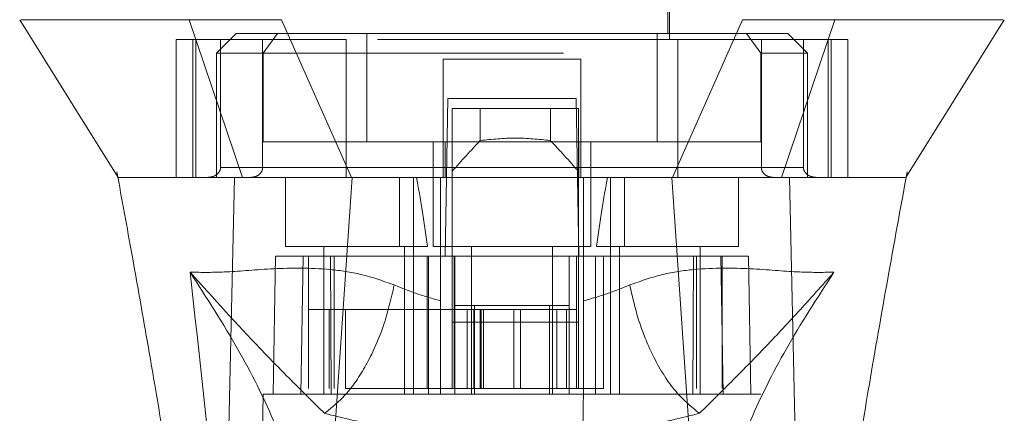
# Model space of a CAD drawing. Units: inches. Extents: x 0 to 23.4, y 0 to 16.5.
# Drawn here: x 7 to 7.3, y 12.3 to 12.4 of the extents above; entities that cross this region are included whole.
import ezdxf

# ---------------------------------------------------------------- set-up
doc = ezdxf.new("R2010")
doc.units = ezdxf.units.IN
doc.header["$MEASUREMENT"] = 0
doc.linetypes.add('HIDDEN', pattern=[0.075, 0.05, -0.025])

msp = doc.modelspace()

# ---------------------------------------------------------------- linework, layer by layer
at = {"color": 7, "linetype": 'HIDDEN', "lineweight": 0}
for p, q in [((7.11037, 12.54562), (7.11037, 12.42095)), ((7.21535, 12.42095), (7.21535, 12.54562)), ((7.11102, 12.53381), (7.11102, 12.42292)), ((7.2147, 12.42292), (7.2147, 12.53381)), ((7.10764, 12.42095), (7.05108, 12.42095)), ((7.05108, 12.42095), (7.05108, 12.37502)), ((7.05656, 12.42095), (7.05656, 12.37502)), ((7.05759, 12.37502), (7.05759, 12.42095)), ((7.071, 12.42292), (7.06444, 12.41636)), ((7.0658, 12.42095), (7.0658, 12.3783)), ((7.08478, 12.42292), (7.071, 12.42292)), ((7.0798, 12.3783), (7.0798, 12.42095)), ((7.08478, 12.42292), (7.08002, 12.41636)), ((7.1145, 12.42292), (7.08478, 12.42292)), ((7.10764, 12.37502), (7.10764, 12.42095)), ((7.21808, 12.42095), (7.10764, 12.42095)), ((7.1145, 12.38683), (7.1145, 12.42292)), ((7.21122, 12.42292), (7.1145, 12.42292)), ((7.21122, 12.38683), (7.21122, 12.42292)), ((7.21122, 12.42292), (7.24095, 12.42292)), ((7.21808, 12.42095), (7.21808, 12.37502)), ((7.27464, 12.42095), (7.21808, 12.42095)), ((7.25472, 12.42292), (7.24095, 12.42292)), ((7.24095, 12.42292), (7.2457, 12.41636)), ((7.24592, 12.3783), (7.24592, 12.42095)), ((7.26129, 12.41636), (7.25472, 12.42292)), ((7.25992, 12.42095), (7.25992, 12.3783)), ((7.26813, 12.42095), (7.26813, 12.37502)), ((7.26916, 12.37502), (7.26916, 12.42095)), ((7.27464, 12.42095), (7.27464, 12.37502)), ((7.08002, 12.41636), (7.06444, 12.41636)), ((7.06444, 12.41636), (7.06444, 12.37502)), ((7.08002, 12.41636), (7.2457, 12.41636)), ((7.08002, 12.38683), (7.08002, 12.41636)), ((7.18583, 12.41439), (7.13989, 12.41439)), ((7.13989, 12.41439), (7.13989, 12.3783)), ((7.18583, 12.41439), (7.18583, 12.3783)), ((7.2457, 12.41636), (7.2457, 12.38683)), ((7.26129, 12.41636), (7.2457, 12.41636)), ((7.26129, 12.37502), (7.26129, 12.41636)), ((7.14062, 12.34877), (7.14154, 12.40127)), ((7.14154, 12.40127), (7.18419, 12.40127)), ((7.18419, 12.40127), (7.1851, 12.34877)), ((7.14297, 12.39799), (7.14297, 12.34877)), ((7.18496, 12.39799), (7.14297, 12.39799)), ((7.1523, 12.3873), (7.1523, 12.39799)), ((7.17563, 12.39799), (7.17563, 12.3873)), ((7.18496, 12.39799), (7.18496, 12.34877)), ((7.14056, 12.38683), (7.08002, 12.38683)), ((7.13661, 12.38683), (7.13661, 12.35205)), ((7.14056, 12.37502), (7.14056, 12.38683)), ((7.14056, 12.38683), (7.18516, 12.38683)), ((7.18516, 12.38683), (7.18516, 12.37502)), ((7.2457, 12.38683), (7.18516, 12.38683)), ((7.18911, 12.35205), (7.18911, 12.38683)), ((7.0658, 12.3783), (7.0798, 12.3783)), ((7.13989, 12.3783), (7.0658, 12.3783)), ((7.10764, 12.3783), (7.21808, 12.3783)), ((7.25992, 12.3783), (7.18583, 12.3783)), ((7.24592, 12.3783), (7.25992, 12.3783)), ((7.03128, 12.37688), (7.03158, 12.37525)), ((7.06711, 12.37502), (7.06444, 12.37502)), ((7.0874, 12.37502), (7.0874, 12.35205)), ((7.12536, 12.37502), (7.12536, 12.35205)), ((7.13005, 12.35205), (7.13005, 12.37502)), ((7.13905, 12.34881), (7.13905, 12.37502)), ((7.18667, 12.37502), (7.18667, 12.34881)), ((7.19567, 12.37502), (7.19567, 12.35205)), ((7.20036, 12.35205), (7.20036, 12.37502)), ((7.23832, 12.35205), (7.23832, 12.37502)), ((7.26129, 12.37502), (7.25829, 12.37502)), ((7.29401, 12.37449), (7.29444, 12.37688)), ((7.29401, 12.37502), (7.29401, 12.37503)), ((7.0874, 12.35205), (7.13473, 12.35205)), ((7.1002, 12.35205), (7.1002, 12.30284)), ((7.1271, 12.30284), (7.1271, 12.35205)), ((7.13005, 12.30284), (7.13005, 12.35205)), ((7.13661, 12.35205), (7.16286, 12.35205)), ((7.14941, 12.35205), (7.14941, 12.30284)), ((7.16286, 12.35205), (7.18911, 12.35205)), ((7.17631, 12.30284), (7.17631, 12.35205)), ((7.19099, 12.35205), (7.23832, 12.35205)), ((7.19567, 12.35205), (7.19567, 12.30284)), ((7.19862, 12.35205), (7.19862, 12.30284)), ((7.22552, 12.30284), (7.22552, 12.35205)), ((7.08412, 12.34877), (7.08332, 12.30284)), ((7.08412, 12.34877), (7.09331, 12.34877)), ((7.09331, 12.34877), (7.09251, 12.30284)), ((7.09331, 12.34877), (7.13507, 12.34877)), ((7.09507, 12.30481), (7.09507, 12.34877)), ((7.10237, 12.34877), (7.10268, 12.30284)), ((7.10367, 12.34877), (7.10367, 12.30481)), ((7.1346, 12.34877), (7.1346, 12.30481)), ((7.13507, 12.34877), (7.14383, 12.34877)), ((7.13507, 12.34877), (7.13507, 12.30284)), ((7.13905, 12.30284), (7.13905, 12.34877)), ((7.14297, 12.32679), (7.14297, 12.34877)), ((7.14362, 12.34877), (7.14362, 12.30481)), ((7.14383, 12.30284), (7.14383, 12.34877)), ((7.18189, 12.34877), (7.14383, 12.34877)), ((7.18189, 12.34877), (7.19065, 12.34877)), ((7.18189, 12.34877), (7.18189, 12.30284)), ((7.1843, 12.34877), (7.1843, 12.30481)), ((7.18496, 12.34877), (7.18496, 12.32679)), ((7.18667, 12.34877), (7.18667, 12.30284)), ((7.19065, 12.34877), (7.19065, 12.30284)), ((7.19065, 12.34877), (7.23241, 12.34877)), ((7.19333, 12.30481), (7.19333, 12.34877)), ((7.22304, 12.30284), (7.22335, 12.34877)), ((7.22426, 12.30481), (7.22426, 12.34877)), ((7.23322, 12.30284), (7.23241, 12.34877)), ((7.23241, 12.34877), (7.2416, 12.34877)), ((7.23286, 12.30481), (7.23286, 12.34877)), ((7.2424, 12.30284), (7.2416, 12.34877)), ((7.14383, 12.33237), (7.15039, 12.33237)), ((7.15039, 12.33237), (7.15039, 12.30284)), ((7.15039, 12.33237), (7.17533, 12.33237)), ((7.17533, 12.30284), (7.17533, 12.33237)), ((7.17533, 12.33237), (7.18189, 12.33237)), ((7.10203, 12.33106), (7.09507, 12.33106)), ((7.10203, 12.33106), (7.14362, 12.33106)), ((7.10203, 12.30481), (7.10203, 12.33106)), ((7.10739, 12.30481), (7.10739, 12.33106)), ((7.15018, 12.33106), (7.14362, 12.33106)), ((7.14362, 12.30481), (7.14362, 12.33106)), ((7.14796, 12.33106), (7.14796, 12.30481)), ((7.15018, 12.33106), (7.15018, 12.30481)), ((7.17774, 12.33106), (7.15018, 12.33106)), ((7.15226, 12.33106), (7.15226, 12.30481)), ((7.15254, 12.30481), (7.15254, 12.33106)), ((7.15339, 12.30481), (7.15339, 12.33106)), ((7.16351, 12.30481), (7.16351, 12.33106)), ((7.16566, 12.33106), (7.16566, 12.30481)), ((7.17774, 12.30481), (7.17774, 12.33106)), ((7.1843, 12.33106), (7.17774, 12.33106)), ((7.18102, 12.30481), (7.18102, 12.33106)), ((7.18496, 12.32679), (7.14297, 12.32679)), ((7.14297, 12.30481), (7.14297, 12.32679)), ((7.18496, 12.30481), (7.18496, 12.32679)), ((7.08004, 12.30284), (7.07803, 12.18801)), ((7.09251, 12.30284), (7.08004, 12.30284)), ((7.09251, 12.30284), (7.13507, 12.30284)), ((7.10739, 12.30481), (7.1346, 12.30481)), ((7.1346, 12.30481), (7.14362, 12.30481)), ((7.19065, 12.30284), (7.13507, 12.30284)), ((7.15018, 12.30481), (7.14362, 12.30481)), ((7.15018, 12.30481), (7.17774, 12.30481)), ((7.1843, 12.30481), (7.17774, 12.30481)), ((7.1843, 12.30481), (7.19333, 12.30481)), ((7.19065, 12.30284), (7.23322, 12.30284)), ((7.24568, 12.30284), (7.23322, 12.30284)), ((7.24769, 12.18801), (7.24568, 12.30284))]:
    msp.add_line(p, q, dxfattribs=at)
at = {"color": 7, "linetype": 'Continuous', "lineweight": 15}
for p, q in [((7.0554, 12.42751), (7.07315, 12.37502)), ((7.1094, 12.37502), (7.08607, 12.42751)), ((7.23966, 12.42751), (7.21632, 12.37502)), ((7.25257, 12.37502), (7.27032, 12.42751)), ((7.09909, 12.2216), (7.10962, 12.37502)), ((7.21632, 12.37502), (7.1094, 12.37502)), ((7.22663, 12.2216), (7.2161, 12.37502)), ((7.25891, 12.20849), (7.25529, 12.37502))]:
    msp.add_line(p, q, dxfattribs=at)
at = {"color": 7, "linetype": 'Continuous', "lineweight": 15, "flags": 128}
for points in [[(6.99892, 12.42751), (7.01532, 12.40127), (7.03172, 12.37502)], [(7.29401, 12.37503), (7.3104, 12.40127), (7.3268, 12.42751)], [(7.06681, 12.20849), (7.06862, 12.29176), (7.07043, 12.37502)]]:
    msp.add_lwpolyline(points, dxfattribs=at)
at = {"color": 7, "linetype": 'HIDDEN', "lineweight": 0}
for centre, major_axis, ratio, start_param, end_param in [((7.38888, 12.19387), (0.31581, 0), 0.924555, 2.417532, 2.463349), ((6.93904, 12.19387), (0.31581, 0), 0.924555, 0.678244, 0.724061), ((7.11365, 12.2634), (0, 0.14885), 0.176327, 5.350408, 5.560287), ((7.21207, 12.2634), (0, 0.14885), 0.176327, 0.722899, 0.932777)]:
    msp.add_ellipse(centre, major_axis=major_axis, ratio=ratio, start_param=start_param, end_param=end_param, dxfattribs=at)
at = {"color": 7, "linetype": 'Continuous', "lineweight": 15}
for points, knots in [([(7.0554, 12.42751), (7.04855, 12.42751), (7.03438, 12.42751), (7.01901, 12.42751), (7.00751, 12.42751), (7.00068, 12.42751), (6.9998, 12.42751), (6.99941, 12.42751)], [0, 0, 0, 0, 0.1901241, 0.3935325, 0.6078546, 0.8299192, 1, 1, 1, 1]), ([(7.08607, 12.42751), (7.08015, 12.42751), (7.07127, 12.42751), (7.06142, 12.42753), (7.05742, 12.42752), (7.0554, 12.42751)], [0, 0, 0, 0, 0.4952099, 0.743791, 1, 1, 1, 1]), ([(7.27032, 12.42751), (7.26616, 12.42751), (7.25992, 12.42751), (7.24881, 12.42753), (7.24274, 12.42752), (7.23966, 12.42751)], [0, 0, 0, 0, 0.495208, 0.74379, 1, 1, 1, 1]), ([(7.32631, 12.42751), (7.32593, 12.42751), (7.32505, 12.42751), (7.31822, 12.42751), (7.30671, 12.42751), (7.29134, 12.42751), (7.27717, 12.42751), (7.27032, 12.42751)], [0, 0, 0, 0, 0.170081, 0.392145, 0.606468, 0.809876, 1, 1, 1, 1]), ([(7.03158, 12.37525), (7.03328, 12.36593), (7.03639, 12.34894), (7.04049, 12.32583), (7.04375, 12.30696), (7.0468, 12.28884), (7.05021, 12.26792), (7.05417, 12.24194), (7.05811, 12.2137), (7.06005, 12.19422), (7.06097, 12.18499)], [0, 0, 0, 0, 0.14994, 0.273516, 0.369674, 0.450063, 0.559309, 0.697134, 0.856552, 1, 1, 1, 1]), ([(7.03172, 12.37502), (7.03169, 12.37502), (7.03157, 12.37502), (7.03169, 12.37502), (7.03178, 12.37502)], [0, 0, 0, 0, 0.239924, 1, 1, 1, 1]), ([(7.10962, 12.37502), (7.1051, 12.37502), (7.0942, 12.37502), (7.08017, 12.37502), (7.07342, 12.37502), (7.07043, 12.37502)], [0, 0, 0, 0, 0.2834, 0.682655, 1, 1, 1, 1]), ([(7.1094, 12.37502), (7.10568, 12.37502), (7.09605, 12.37502), (7.08288, 12.37502), (7.07622, 12.37502), (7.07315, 12.37502)], [0, 0, 0, 0, 0.253957, 0.656321, 1, 1, 1, 1]), ([(7.2161, 12.37502), (7.20634, 12.37502), (7.18684, 12.37502), (7.15098, 12.37502), (7.1254, 12.37502), (7.10962, 12.37502)], [0, 0, 0, 0, 0.277012, 0.554025, 1, 1, 1, 1]), ([(7.25529, 12.37502), (7.25272, 12.37502), (7.24645, 12.37502), (7.23278, 12.37502), (7.22126, 12.37502), (7.2161, 12.37502)], [0, 0, 0, 0, 0.277037, 0.676298, 1, 1, 1, 1]), ([(7.25257, 12.37502), (7.25038, 12.37502), (7.2447, 12.37502), (7.23227, 12.37502), (7.22135, 12.37502), (7.21632, 12.37502)], [0, 0, 0, 0, 0.253957, 0.656369, 1, 1, 1, 1]), ([(7.29368, 12.37502), (7.29365, 12.37502), (7.29357, 12.37502), (7.28996, 12.37502), (7.28274, 12.37502), (7.2721, 12.37502), (7.26298, 12.37502), (7.25569, 12.37502), (7.25257, 12.37502)], [0, 0, 0, 0, 0.083196, 0.280662, 0.579305, 0.731768, 0.885376, 1, 1, 1, 1]), ([(7.2938, 12.37502), (7.29383, 12.37502), (7.29392, 12.37502), (7.29133, 12.37502), (7.28619, 12.37502), (7.27797, 12.37502), (7.26778, 12.37502), (7.25898, 12.37502), (7.25529, 12.37502)], [0, 0, 0, 0, 0.107518, 0.292199, 0.478105, 0.668571, 0.861063, 1, 1, 1, 1]), ([(7.26479, 12.18487), (7.26629, 12.19906), (7.26941, 12.22866), (7.27559, 12.26849), (7.28166, 12.30539), (7.28755, 12.33915), (7.29181, 12.36245), (7.29401, 12.37449)], [0, 0, 0, 0, 0.221311, 0.461838, 0.623667, 0.80564, 1, 1, 1, 1])]:
    msp.add_open_spline(points, degree=3, knots=knots, dxfattribs=at)
at = {"color": 7, "linetype": 'HIDDEN', "lineweight": 0}
for points, knots in [([(7.17563, 12.3873), (7.17174, 12.3877), (7.16396, 12.38851), (7.15619, 12.3877), (7.1523, 12.3873)], [0, 0, 0, 0, 0.5, 1, 1, 1, 1]), ([(7.0658, 12.3783), (7.06579, 12.37809), (7.06575, 12.37763), (7.06543, 12.37689), (7.0647, 12.37603), (7.06337, 12.37521), (7.06222, 12.37509), (7.06156, 12.37502)], [0, 0, 0, 0, 0.083434, 0.185914, 0.343048, 0.620615, 1, 1, 1, 1]), ([(7.07589, 12.37502), (7.07645, 12.37508), (7.07752, 12.37519), (7.07877, 12.37598), (7.07953, 12.37696), (7.07979, 12.37776), (7.0798, 12.37821), (7.0798, 12.3783)], [0, 0, 0, 0, 0.296532, 0.567107, 0.759245, 0.952306, 1, 1, 1, 1]), ([(7.13989, 12.37502), (7.13989, 12.37506), (7.13989, 12.37513), (7.13989, 12.37572), (7.13989, 12.37659), (7.13989, 12.3775), (7.13989, 12.37809), (7.13989, 12.3783)], [0, 0, 0, 0, 0.221869, 0.443821, 0.663185, 0.877012, 1, 1, 1, 1]), ([(7.18583, 12.3783), (7.18583, 12.37794), (7.18583, 12.37722), (7.18583, 12.37625), (7.18583, 12.37551), (7.18583, 12.37509), (7.18583, 12.37504), (7.18583, 12.37502)], [0, 0, 0, 0, 0.207666, 0.415244, 0.625328, 0.840753, 1, 1, 1, 1]), ([(7.24983, 12.37502), (7.24927, 12.37508), (7.2482, 12.37519), (7.24695, 12.37598), (7.24619, 12.37696), (7.24593, 12.37776), (7.24592, 12.37821), (7.24592, 12.3783)], [0, 0, 0, 0, 0.2965318, 0.5671069, 0.7592454, 0.9523055, 1, 1, 1, 1]), ([(7.25992, 12.3783), (7.25993, 12.37809), (7.25997, 12.37763), (7.2603, 12.37689), (7.26102, 12.37603), (7.26235, 12.37521), (7.2635, 12.37509), (7.26416, 12.37502)], [0, 0, 0, 0, 0.083434, 0.185914, 0.343048, 0.620615, 1, 1, 1, 1]), ([(7.07043, 12.37502), (7.0666, 12.37502), (7.0589, 12.37502), (7.04699, 12.37502), (7.03814, 12.37502), (7.03283, 12.37502), (7.03208, 12.37502), (7.03172, 12.37502)], [0, 0, 0, 0, 0.149251, 0.299915, 0.609044, 0.807951, 1, 1, 1, 1]), ([(7.07315, 12.37502), (7.06633, 12.37502), (7.05251, 12.37502), (7.04138, 12.37502), (7.03499, 12.37502), (7.03216, 12.37502), (7.03207, 12.37502), (7.03204, 12.37502)], [0, 0, 0, 0, 0.265723, 0.53871, 0.726439, 0.915538, 1, 1, 1, 1]), ([(7.12364, 12.33922), (7.11998, 12.34052), (7.11257, 12.34315), (7.09835, 12.34501), (7.08253, 12.34479), (7.06704, 12.3433), (7.05951, 12.34341), (7.05566, 12.34347)], [0, 0, 0, 0, 0.112427, 0.227999, 0.470967, 0.729596, 1, 1, 1, 1]), ([(7.27007, 12.34347), (7.26622, 12.34341), (7.25868, 12.3433), (7.24319, 12.34479), (7.22737, 12.34501), (7.21316, 12.34315), (7.20574, 12.34052), (7.20208, 12.33922)], [0, 0, 0, 0, 0.270404, 0.529033, 0.772001, 0.887573, 1, 1, 1, 1]), ([(7.05566, 12.34347), (7.05875, 12.31573), (7.06548, 12.2553), (7.07064, 12.19489), (7.07343, 12.1622)], [0, 0, 0, 0, 0.458968, 1, 1, 1, 1]), ([(7.09445, 12.25367), (7.09361, 12.2599), (7.09192, 12.27234), (7.0839, 12.29409), (7.07233, 12.31764), (7.06122, 12.33485), (7.05566, 12.34347)], [0, 0, 0, 0, 0.250336, 0.499328, 0.749214, 1, 1, 1, 1]), ([(7.05566, 12.34347), (7.06347, 12.33479), (7.07495, 12.32205), (7.08931, 12.30748), (7.09687, 12.30003), (7.10043, 12.29651)], [0, 0, 0, 0, 0.530699, 0.778686, 1, 1, 1, 1]), ([(7.22529, 12.29651), (7.22885, 12.30002), (7.2364, 12.30747), (7.24695, 12.3182), (7.25818, 12.33017), (7.26608, 12.339), (7.27007, 12.34347)], [0, 0, 0, 0, 0.221305, 0.46928, 0.73164, 1, 1, 1, 1]), ([(7.27007, 12.34347), (7.26451, 12.33486), (7.2534, 12.31765), (7.24182, 12.29409), (7.23381, 12.27234), (7.23212, 12.2599), (7.23127, 12.25367)], [0, 0, 0, 0, 0.250615, 0.500592, 0.74964, 1, 1, 1, 1]), ([(7.2523, 12.1622), (7.25508, 12.19489), (7.26024, 12.2553), (7.26697, 12.31573), (7.27007, 12.34347)], [0, 0, 0, 0, 0.541032, 1, 1, 1, 1]), ([(7.13905, 12.33394), (7.13643, 12.33469), (7.13106, 12.33622), (7.12615, 12.33821), (7.12364, 12.33922)], [0, 0, 0, 0, 0.488531, 1, 1, 1, 1]), ([(7.20208, 12.33922), (7.19957, 12.33821), (7.19466, 12.33622), (7.18929, 12.33468), (7.18667, 12.33394)], [0, 0, 0, 0, 0.5121585, 1, 1, 1, 1]), ([(7.22529, 12.29651), (7.22246, 12.29881), (7.21681, 12.3034), (7.2099, 12.31484), (7.20482, 12.3271), (7.20299, 12.33518), (7.20208, 12.33922)], [0, 0, 0, 0, 0.279768, 0.559535, 0.779767, 1, 1, 1, 1]), ([(7.14154, 12.16045), (7.14126, 12.17608), (7.14071, 12.20762), (7.13988, 12.25508), (7.13933, 12.28692), (7.13905, 12.30284)], [0, 0, 0, 0, 0.329115, 0.664557, 1, 1, 1, 1]), ([(7.18667, 12.30284), (7.18635, 12.28432), (7.18577, 12.25132), (7.18494, 12.20386), (7.18444, 12.17492), (7.18419, 12.16045)], [0, 0, 0, 0, 0.39035, 0.695175, 1, 1, 1, 1]), ([(7.10043, 12.29651), (7.10657, 12.29498), (7.11875, 12.29195), (7.13247, 12.29037), (7.13928, 12.28959)], [0, 0, 0, 0, 0.503629, 1, 1, 1, 1]), ([(7.18644, 12.28959), (7.19329, 12.29038), (7.20701, 12.29195), (7.21919, 12.29499), (7.22529, 12.29651)], [0, 0, 0, 0, 0.498927, 1, 1, 1, 1])]:
    msp.add_open_spline(points, degree=3, knots=knots, dxfattribs=at)
msp.add_open_spline([(7.12364, 12.33922), (7.12258, 12.33463), (7.12046, 12.32545), (7.11482, 12.31294), (7.108, 12.30253), (7.10296, 12.29852), (7.10043, 12.29651)], degree=3, dxfattribs=at)

doc.saveas('drawing.dxf')
